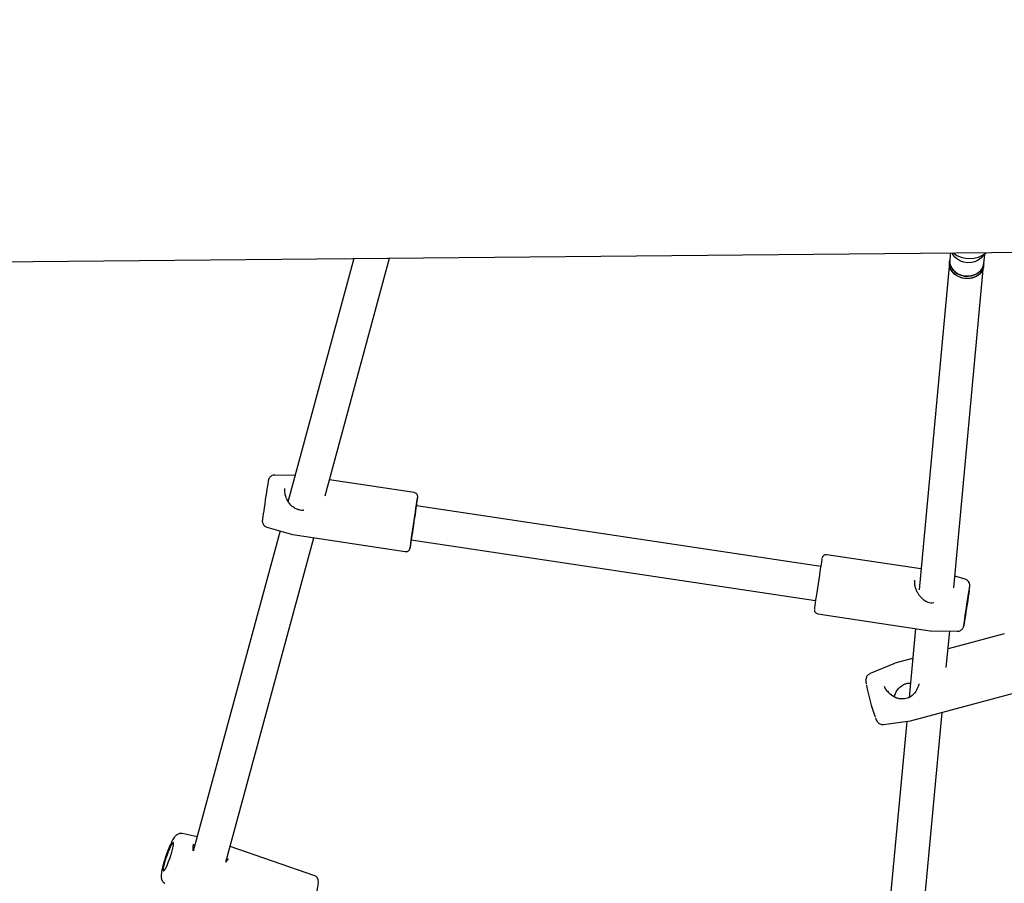
# Model space of a CAD drawing. Units: millimetres. Extents: x 7429 to 20201, y 3337 to 13986.
# Drawn here: x 13525 to 13983, y 7515 to 7917 of the extents above; entities that cross this region are included whole.
import ezdxf

# ---------------------------------------------------------------- set-up
doc = ezdxf.new("R2010")
doc.units = ezdxf.units.MM
doc.layers.add('Dimensions', color=7, linetype='Continuous')
doc.styles.get("Standard").update_dxf_attribs({"font": 'arial.ttf'})
doc.dimstyles.new('Leikkiset keinu', dxfattribs={"dimtxt": 150, "dimasz": 2.5, "dimexe": 0.06, "dimexo": 0.625, "dimtad": 0, "dimtih": 1, "dimtoh": 1, "dimdec": 0, "dimtxsty": 'Standard', "dimcen": 2.5, "dimadec": 0, "dimazin": 0, "dimtfac": 1, "dimtmove": 0, "dimatfit": 3, "dimfxl": 1, "dimarcsym": 0})

# ---------------------------------------------------------------- blocks, each defined once
blk = doc.blocks.new('*D19')
at = {"layer": 'Defpoints', "color": 0, "transparency": 16777216}
for p in [(17981.41, 8064.7), (7429.13, 8034.2), (17981.41, 3435.36)]:
    blk.add_point(p, dxfattribs=at)
at = {"layer": 'Dimensions', "color": 0, "lineweight": -2, "transparency": 16777216}
for p, q in [((17981.41, 8064.08), (17981.41, 3435.3)), ((7429.13, 8033.58), (7429.13, 3435.3)), ((7431.63, 3435.36), (12429.71, 3435.36)), ((17978.91, 3435.36), (12980.82, 3435.36))]:
    blk.add_line(p, q, dxfattribs=at)
at = {"layer": 'Dimensions', "color": 0, "transparency": 16777216}
for points in [[(7431.63, 3435.77), (7431.63, 3434.94), (7429.13, 3435.36)], [(17978.91, 3435.77), (17978.91, 3434.94), (17981.41, 3435.36)]]:
    blk.add_solid(points, dxfattribs=at)
at = {"layer": 'Dimensions', "color": 0, "transparency": 16777216, "insert": (12705.27, 3435.36), "char_height": 150, "attachment_point": 5}
blk.add_mtext('10550', dxfattribs=at)
blk = doc.blocks.new('*D20')
at = {"layer": 'Defpoints', "color": 0, "transparency": 16777216}
for p in [(11550.96, 11368.07), (13907.12, 5657.09), (19974.11, 5657.09)]:
    blk.add_point(p, dxfattribs=at)
at = {"layer": 'Dimensions', "color": 0, "lineweight": -2, "transparency": 16777216}
for p, q in [((11551.59, 11368.07), (19974.17, 11368.07)), ((19974.11, 11365.57), (19974.11, 8610.62)), ((19974.11, 5659.59), (19974.11, 8456.19)), ((13907.75, 5657.09), (19974.17, 5657.09))]:
    blk.add_line(p, q, dxfattribs=at)
at = {"layer": 'Dimensions', "color": 0, "transparency": 16777216}
for points in [[(19973.7, 11365.57), (19974.53, 11365.57), (19974.11, 11368.07)], [(19973.7, 5659.59), (19974.53, 5659.59), (19974.11, 5657.09)]]:
    blk.add_solid(points, dxfattribs=at)
at = {"layer": 'Dimensions', "color": 0, "transparency": 16777216, "insert": (19974.11, 8533.4), "char_height": 150, "attachment_point": 5}
blk.add_mtext('5710', dxfattribs=at)
blk = doc.blocks.new('*D21')
at = {"layer": 'Defpoints', "color": 0, "transparency": 16777216}
for p in [(16475.33, 8042.8), (8931.64, 8036.04), (16475.33, 4432.48)]:
    blk.add_point(p, dxfattribs=at)
at = {"layer": 'Dimensions', "color": 0, "lineweight": -2, "transparency": 16777216}
for p, q in [((16475.33, 8042.17), (16475.33, 4432.42)), ((8931.64, 8035.42), (8931.64, 4432.42)), ((8934.14, 4432.48), (12479.75, 4432.48)), ((16472.83, 4432.48), (12927.22, 4432.48))]:
    blk.add_line(p, q, dxfattribs=at)
at = {"layer": 'Dimensions', "color": 0, "transparency": 16777216}
for points in [[(8934.14, 4432.9), (8934.14, 4432.07), (8931.64, 4432.48)], [(16472.83, 4432.9), (16472.83, 4432.07), (16475.33, 4432.48)]]:
    blk.add_solid(points, dxfattribs=at)
at = {"layer": 'Dimensions', "color": 0, "transparency": 16777216, "insert": (12703.49, 4432.48), "char_height": 150, "attachment_point": 5}
blk.add_mtext('7550', dxfattribs=at)
blk = doc.blocks.new('*D22')
at = {"layer": 'Defpoints', "color": 0, "transparency": 16777216}
for p in [(10778, 9867.78), (13912.85, 7155.09), (19114.2, 7155.09)]:
    blk.add_point(p, dxfattribs=at)
at = {"layer": 'Dimensions', "color": 0, "lineweight": -2, "transparency": 16777216}
for p, q in [((10778.62, 9867.78), (19114.26, 9867.78)), ((19114.2, 9865.28), (19114.2, 8588.65)), ((19114.2, 7157.59), (19114.2, 8434.23)), ((13913.47, 7155.09), (19114.26, 7155.09))]:
    blk.add_line(p, q, dxfattribs=at)
at = {"layer": 'Dimensions', "color": 0, "transparency": 16777216}
for points in [[(19113.78, 9865.28), (19114.62, 9865.28), (19114.2, 9867.78)], [(19113.78, 7157.59), (19114.62, 7157.59), (19114.2, 7155.09)]]:
    blk.add_solid(points, dxfattribs=at)
at = {"layer": 'Dimensions', "color": 0, "transparency": 16777216, "insert": (19114.2, 8511.44), "char_height": 150, "attachment_point": 5}
blk.add_mtext('2710', dxfattribs=at)

msp = doc.modelspace()

# ---------------------------------------------------------------- linework, layer by layer
for p, q in [((13499.43, 7804.38), (14456.65, 7813.33)), ((13958.36, 7808.67), (13958.3, 7808.06)), ((13680.39, 7806.07), (13649.79, 7693.2)), ((13667.03, 7695.65), (13697.01, 7806.23)), ((13957.93, 7804.13), (13943.76, 7651.84)), ((13958.04, 7805.25), (13957.93, 7804.13)), ((13958.3, 7808.06), (13958.04, 7805.25)), ((13973.97, 7803.77), (13974.23, 7806.58)), ((13974.23, 7806.58), (13974.39, 7808.29)), ((13959.92, 7652.83), (13973.87, 7802.64)), ((13973.87, 7802.64), (13973.97, 7803.77)), ((13653.01, 7705.09), (13643.56, 7705.25)), ((13708.48, 7697.14), (13669.05, 7703.09)), ((13897.93, 7662.63), (13709.56, 7691.01)), ((13639.91, 7681.04), (13651.86, 7677.57)), ((13646.01, 7679.27), (13605.59, 7530.18)), ((13620.76, 7525.02), (13661.72, 7676.08)), ((13651.85, 7677.59), (13651.98, 7677.56)), ((13651.99, 7677.54), (13704.33, 7669.65)), ((13707.18, 7675.19), (13895.55, 7646.81)), ((13944.67, 7661.55), (13900.82, 7668.16)), ((13965.24, 7656.78), (13960.42, 7658.17)), ((13941.74, 7655.41), (13941.71, 7656.21)), ((13896.68, 7640.67), (13949.02, 7632.78)), ((13942.09, 7633.83), (13939.09, 7601.65)), ((13949.16, 7632.77), (13961.59, 7632.56)), ((13956.46, 7615.65), (13958.04, 7632.62)), ((13983.49, 7631.32), (13957.27, 7624.28)), ((13932.36, 7617.58), (13920.91, 7612.8)), ((13932.51, 7617.59), (13932.37, 7617.56)), ((13940.79, 7619.85), (13932.49, 7617.62)), ((13939.71, 7590.77), (13990.7, 7604.48)), ((13938.34, 7420.86), (13954.52, 7594.75)), ((13938.06, 7590.55), (13922.4, 7422.35)), ((13923.44, 7592.18), (13923.49, 7592.05)), ((13927.26, 7589.14), (13939.57, 7590.75)), ((13939.55, 7590.77), (13939.69, 7590.8)), ((13607.4, 7536.88), (13600.43, 7538.29)), ((13662.29, 7518.61), (13622.74, 7532.31)), ((13621.78, 7526.45), (13621.85, 7526.59)), ((13621.86, 7526.37), (13621.78, 7526.4))]:
    msp.add_line(p, q)
at = {"flags": 128}
for points in [[(13973.93, 7807.97), (13973.56, 7807.36), (13972.56, 7806.22), (13971.28, 7805.3), (13969.78, 7804.63), (13968.13, 7804.25), (13966.41, 7804.18), (13964.7, 7804.42), (13963.07, 7804.95), (13961.61, 7805.76), (13960.39, 7806.81), (13959.45, 7808.04), (13959.12, 7808.68)], [(13973.87, 7802.64), (13973.55, 7801.25), (13972.87, 7799.95), (13971.87, 7798.81), (13970.59, 7797.89), (13969.09, 7797.22), (13967.44, 7796.84), (13965.72, 7796.77), (13964.01, 7797.01), (13962.38, 7797.54), (13960.92, 7798.35), (13959.7, 7799.39), (13958.76, 7800.62), (13958.16, 7801.98), (13957.91, 7803.41), (13957.93, 7804.13)], [(13973.87, 7802.64), (13973.78, 7802.08), (13973.32, 7800.72), (13972.51, 7799.47), (13971.39, 7798.42), (13970.02, 7797.59), (13968.45, 7797.03), (13966.76, 7796.77), (13965.04, 7796.83), (13963.35, 7797.18), (13961.78, 7797.83), (13960.41, 7798.74), (13959.29, 7799.86), (13958.48, 7801.15), (13958.02, 7802.54), (13957.92, 7803.98), (13957.93, 7804.13)], [(13973.97, 7803.77), (13973.65, 7802.37), (13972.98, 7801.07), (13971.97, 7799.93), (13970.69, 7799.01), (13969.19, 7798.34), (13967.54, 7797.96), (13965.82, 7797.89), (13964.11, 7798.13), (13962.49, 7798.66), (13961.03, 7799.47), (13959.8, 7800.52), (13958.86, 7801.75), (13958.26, 7803.11), (13958.02, 7804.53), (13958.04, 7805.25)], [(13958.04, 7805.25), (13958.09, 7803.81), (13958.52, 7802.41), (13959.29, 7801.11), (13960.38, 7799.97), (13961.73, 7799.03), (13963.28, 7798.36), (13964.96, 7797.97), (13966.69, 7797.89), (13968.38, 7798.11), (13969.97, 7798.64), (13971.37, 7799.44), (13972.51, 7800.48), (13973.36, 7801.7), (13973.86, 7803.06), (13973.97, 7803.77)], [(13640.54, 7702.69), (13640.52, 7702.56), (13640.44, 7702.08), (13640.31, 7701.27), (13640.14, 7700.16), (13639.93, 7698.8), (13639.69, 7697.23), (13639.43, 7695.53), (13639.16, 7693.74), (13638.89, 7691.95), (13638.63, 7690.22), (13638.39, 7688.61), (13638.18, 7687.2), (13638.01, 7686.03)], [(13706.9, 7673.47), (13707.1, 7674.79), (13707.33, 7676.36), (13707.59, 7678.14), (13707.88, 7680.07), (13708.18, 7682.09), (13708.49, 7684.14), (13708.8, 7686.16), (13709.09, 7688.09), (13709.36, 7689.86), (13709.6, 7691.43), (13709.81, 7692.75), (13709.97, 7693.77), (13710.08, 7694.47), (13710.14, 7694.83), (13710.15, 7694.87)], [(13709.59, 7691.01), (13709.64, 7691.35), (13709.68, 7691.71), (13709.68, 7691.71), (13709.62, 7691.37), (13709.51, 7690.68), (13709.35, 7689.69), (13709.16, 7688.42), (13708.93, 7686.94), (13708.68, 7685.3), (13708.42, 7683.57), (13708.16, 7681.82), (13707.9, 7680.13), (13707.67, 7678.55), (13707.46, 7677.17), (13707.29, 7676.02)], [(13707.29, 7676.02), (13707.17, 7675.16), (13707.1, 7674.63), (13707.08, 7674.45), (13707.11, 7674.62), (13707.2, 7675.14), (13707.2, 7675.19)], [(13898.55, 7666.47), (13898.51, 7666.29), (13898.42, 7665.75), (13898.28, 7664.87), (13898.1, 7663.69), (13897.87, 7662.23), (13897.61, 7660.54), (13897.33, 7658.68), (13897.03, 7656.7), (13896.72, 7654.65), (13896.41, 7652.61), (13896.11, 7650.63), (13895.84, 7648.78), (13895.59, 7647.1), (13895.38, 7645.66), (13895.21, 7644.49), (13895.09, 7643.63), (13895.02, 7643.11), (13895, 7642.95)], [(13964.61, 7635.11), (13964.61, 7635.16), (13964.66, 7635.52), (13964.76, 7636.22), (13964.91, 7637.23), (13965.09, 7638.5), (13965.32, 7640.01), (13965.56, 7641.67), (13965.83, 7643.43), (13966.1, 7645.23), (13966.37, 7646.99), (13966.62, 7648.65), (13966.85, 7650.14), (13967.04, 7651.4), (13967.2, 7652.39), (13967.31, 7653.07), (13967.37, 7653.41), (13967.37, 7653.45)], [(13967.08, 7651.33), (13966.89, 7650.05), (13966.67, 7648.55), (13966.42, 7646.89), (13966.16, 7645.12), (13965.89, 7643.33), (13965.62, 7641.57), (13965.37, 7639.91), (13965.14, 7638.42), (13964.94, 7637.16), (13964.79, 7636.17), (13964.68, 7635.49), (13964.62, 7635.15), (13964.61, 7635.12)], [(13966.81, 7649.6), (13966.94, 7650.45), (13967.01, 7651), (13967.04, 7651.2), (13967.01, 7651.06), (13966.93, 7650.57), (13966.8, 7649.78), (13966.64, 7648.7), (13966.44, 7647.41), (13966.22, 7645.95), (13965.99, 7644.42), (13965.75, 7642.87), (13965.53, 7641.4), (13965.34, 7640.07), (13965.17, 7638.95), (13965.05, 7638.1), (13964.97, 7637.56), (13964.95, 7637.36), (13964.98, 7637.5), (13965.06, 7637.98), (13965.18, 7638.78), (13965.35, 7639.86), (13965.55, 7641.15), (13965.77, 7642.61), (13966, 7644.14), (13966.23, 7645.68), (13966.45, 7647.16), (13966.65, 7648.49), (13966.81, 7649.6)], [(13593.04, 7522.79), (13593.57, 7523.93), (13594.11, 7525.25), (13594.65, 7526.69), (13595.16, 7528.18), (13595.61, 7529.63), (13595.98, 7530.97), (13596.25, 7532.15), (13596.41, 7533.1), (13596.45, 7533.76), (13596.36, 7534.12), (13596.16, 7534.15), (13595.85, 7533.84), (13595.45, 7533.23), (13594.98, 7532.32), (13594.45, 7531.18), (13593.91, 7529.86), (13593.37, 7528.42), (13592.86, 7526.94), (13592.41, 7525.48), (13592.04, 7524.14), (13591.77, 7522.96), (13591.61, 7522.02), (13591.57, 7521.35), (13591.65, 7520.99), (13591.85, 7520.96), (13592.16, 7521.27), (13592.57, 7521.89), (13593.04, 7522.79)]]:
    msp.add_lwpolyline(points, dxfattribs=at)
for centre, radius, start, end in [((13967.28, 7818.55), 12.47, 232.2335, 308.7062), ((13514.68, 7720.66), 197.17, 351.3499, 352.4795), ((13513.9, 7704.03), 195.46, 350.3739, 351.5137), ((13823.62, 7656.07), 118, 171.5214, 172.5236), ((14013.26, 7624.97), 95.61, 190.5375, 199.7553), ((13935.86, 7608.38), 1, 295.6994, 301.1084)]:
    msp.add_arc(centre, radius, start, end)
for points, knots in [([(13643.55, 7705.21), (13643.42, 7705.23), (13643.02, 7705.27), (13642.38, 7705.06), (13641.75, 7704.71), (13641.28, 7704.29), (13640.96, 7703.86), (13640.76, 7703.47), (13640.65, 7703.17), (13640.6, 7702.99), (13640.59, 7702.94), (13640.59, 7702.92)], [0, 0, 0, 0, 0.092039, 0.289791, 0.459603, 0.60781, 0.735351, 0.841018, 0.920985, 0.966488, 1, 1, 1, 1]), ([(13653.91, 7689.42), (13653.39, 7689.65), (13652.35, 7690.11), (13650.66, 7691.62), (13649.16, 7693.86), (13648.19, 7696.7), (13648.26, 7698.26), (13648.29, 7698.99)], [0, 0, 0, 0, 0.137083, 0.273621, 0.537941, 0.782164, 1, 1, 1, 1]), ([(13710.17, 7695.03), (13710.18, 7695.05), (13710.18, 7695.09), (13710.18, 7695.24), (13710.16, 7695.52), (13710.04, 7695.97), (13709.72, 7696.5), (13709.18, 7696.96), (13708.73, 7697.08), (13708.49, 7697.14)], [0, 0, 0, 0, 0.061306, 0.114469, 0.193963, 0.345649, 0.552924, 0.771339, 1, 1, 1, 1]), ([(13657.11, 7688.93), (13656.95, 7688.89), (13656.38, 7688.76), (13655.29, 7688.9), (13654.45, 7689.22), (13654.01, 7689.38)], [0, 0, 0, 0, 0.153352, 0.555278, 1, 1, 1, 1]), ([(13638.01, 7686.01), (13637.99, 7685.85), (13637.92, 7685.37), (13637.83, 7684.77), (13637.79, 7684.44), (13637.77, 7684.28), (13637.76, 7684.15), (13637.75, 7683.96), (13637.75, 7683.64), (13637.83, 7683.14), (13638.08, 7682.48), (13638.55, 7681.82), (13639.19, 7681.3), (13639.68, 7681.14), (13639.91, 7681.06)], [0, 0, 0, 0, 0.095272, 0.278197, 0.463375, 0.527147, 0.563193, 0.582335, 0.612556, 0.668857, 0.742827, 0.836165, 0.924497, 1, 1, 1, 1]), ([(13704.34, 7669.66), (13704.58, 7669.65), (13705.02, 7669.62), (13705.59, 7669.85), (13706, 7670.15), (13706.27, 7670.46), (13706.43, 7670.75), (13706.52, 7670.97), (13706.56, 7671.09), (13706.57, 7671.15), (13706.58, 7671.16), (13706.58, 7671.17)], [0, 0, 0, 0, 0.228172, 0.417749, 0.575448, 0.708636, 0.817367, 0.895575, 0.943718, 0.989678, 1, 1, 1, 1]), ([(13900.82, 7668.15), (13900.58, 7668.16), (13900.14, 7668.19), (13899.57, 7667.96), (13899.16, 7667.67), (13898.89, 7667.35), (13898.72, 7667.06), (13898.64, 7666.85), (13898.62, 7666.78), (13898.61, 7666.76)], [0, 0, 0, 0, 0.244691, 0.449228, 0.619358, 0.763049, 0.880362, 0.964765, 1, 1, 1, 1]), ([(13941.76, 7656.19), (13941.7, 7655.96), (13941.64, 7655.71), (13941.66, 7655.42), (13941.66, 7655.4)], [0, 0, 0, 0, 0.932486, 1, 1, 1, 1]), ([(13950.63, 7645.72), (13950.16, 7645.68), (13949.26, 7645.62), (13947.64, 7646), (13946.09, 7646.9), (13944.8, 7648.12), (13943.87, 7649.26), (13943.07, 7650.52), (13942.3, 7652.12), (13941.71, 7653.91), (13941.73, 7654.96), (13941.74, 7655.41)], [0, 0, 0, 0, 0.0932435, 0.177509, 0.3249272, 0.4422137, 0.5259249, 0.6148983, 0.7360169, 0.8868782, 1, 1, 1, 1]), ([(13967.08, 7651.35), (13967.11, 7651.53), (13967.19, 7652.06), (13967.29, 7652.76), (13967.35, 7653.22), (13967.38, 7653.44), (13967.39, 7653.55), (13967.4, 7653.68), (13967.41, 7653.88), (13967.4, 7654.19), (13967.32, 7654.68), (13967.09, 7655.33), (13966.6, 7655.99), (13965.97, 7656.51), (13965.48, 7656.67), (13965.26, 7656.75)], [0, 0, 0, 0, 0.088331, 0.257537, 0.427901, 0.51571, 0.570722, 0.598191, 0.616256, 0.647201, 0.69163, 0.763868, 0.849465, 0.931425, 1, 1, 1, 1]), ([(13894.98, 7642.65), (13894.98, 7642.63), (13894.98, 7642.55), (13895, 7642.28), (13895.12, 7641.84), (13895.44, 7641.31), (13895.97, 7640.86), (13896.43, 7640.73), (13896.66, 7640.67)], [0, 0, 0, 0, 0.032628, 0.12081, 0.285481, 0.512838, 0.751599, 1, 1, 1, 1]), ([(13961.61, 7632.6), (13961.74, 7632.59), (13962.14, 7632.55), (13962.77, 7632.75), (13963.41, 7633.1), (13963.87, 7633.52), (13964.2, 7633.95), (13964.4, 7634.34), (13964.5, 7634.64), (13964.55, 7634.81), (13964.56, 7634.86), (13964.57, 7634.87)], [0, 0, 0, 0, 0.0916, 0.291865, 0.463831, 0.613919, 0.74308, 0.850091, 0.931081, 0.977172, 1, 1, 1, 1]), ([(13949.02, 7632.79), (13949.05, 7632.78), (13949.1, 7632.76), (13949.15, 7632.77), (13949.17, 7632.78)], [0, 0, 0, 0, 0.586767, 1, 1, 1, 1]), ([(13920.89, 7612.75), (13920.68, 7612.66), (13920.23, 7612.47), (13919.71, 7611.94), (13919.32, 7611.34), (13919.11, 7610.76), (13919.01, 7610.23), (13918.98, 7609.74), (13919, 7609.15), (13919.06, 7608.57), (13919.15, 7608.03), (13919.18, 7607.88)], [0, 0, 0, 0, 0.084377, 0.187896, 0.280766, 0.367174, 0.453098, 0.550083, 0.679505, 0.905759, 1, 1, 1, 1]), ([(13936.25, 7601.01), (13935.67, 7601.02), (13934.54, 7601.03), (13932.46, 7601.71), (13930.35, 7603.02), (13928.57, 7604.94), (13927.95, 7606.19), (13927.68, 7606.75)], [0, 0, 0, 0, 0.154508, 0.30371, 0.57805, 0.812068, 1, 1, 1, 1]), ([(13932.11, 7602.03), (13932.52, 7603.09), (13933.16, 7604.72), (13934.72, 7606.53), (13935.77, 7607.16), (13936.3, 7607.48)], [0, 0, 0, 0, 0.4793508, 0.740258, 1, 1, 1, 1]), ([(13943.72, 7608.03), (13943.57, 7607.51), (13943.29, 7606.52), (13942.37, 7604.69), (13941.07, 7602.92), (13939.3, 7601.64), (13937.73, 7601.08), (13936.83, 7601.04), (13936.35, 7601.02)], [0, 0, 0, 0, 0.147163, 0.278308, 0.552875, 0.755407, 0.871509, 1, 1, 1, 1]), ([(13936.38, 7607.53), (13936.8, 7607.74), (13937.59, 7608.14), (13938.76, 7608.42), (13939.45, 7608.33), (13939.71, 7608.3)], [0, 0, 0, 0, 0.406805, 0.774598, 1, 1, 1, 1]), ([(13929.16, 7604.65), (13929.17, 7604.66), (13929.21, 7604.71), (13929.32, 7604.56), (13929.42, 7604.36), (13929.47, 7604.15), (13929.47, 7604.14)], [0, 0, 0, 0, 0.044754, 0.508386, 0.959058, 1, 1, 1, 1]), ([(13923.49, 7592.05), (13923.55, 7591.89), (13923.73, 7591.47), (13923.96, 7590.99), (13924.28, 7590.48), (13924.66, 7590.02), (13925.2, 7589.58), (13925.92, 7589.23), (13926.64, 7589.07), (13927.09, 7589.15), (13927.24, 7589.18)], [0, 0, 0, 0, 0.131786, 0.347978, 0.478659, 0.582828, 0.690137, 0.807443, 0.934347, 1, 1, 1, 1]), ([(13600.41, 7538.26), (13600.3, 7538.29), (13599.91, 7538.4), (13599.22, 7538.32), (13598.47, 7538.09), (13597.85, 7537.73), (13597.35, 7537.3), (13596.88, 7536.76), (13596.39, 7536.05), (13595.83, 7535.07), (13595.21, 7533.82), (13594.57, 7532.4), (13593.93, 7530.83), (13593.3, 7529.18), (13592.7, 7527.49), (13592.15, 7525.8), (13591.66, 7524.16), (13591.25, 7522.61), (13590.92, 7521.18), (13590.68, 7519.88), (13590.58, 7518.87), (13590.59, 7518.03), (13590.7, 7517.31), (13590.97, 7516.56), (13591.45, 7515.85), (13591.97, 7515.36), (13592.33, 7515.21), (13592.41, 7515.18)], [0, 0, 0, 0, 0.010145, 0.038122, 0.063729, 0.088871, 0.115543, 0.147313, 0.192211, 0.248794, 0.301276, 0.356352, 0.409632, 0.462151, 0.514363, 0.566528, 0.618811, 0.671452, 0.72486, 0.779914, 0.839229, 0.87579, 0.90693, 0.934703, 0.962992, 0.99205, 1, 1, 1, 1]), ([(13605.6, 7530.24), (13605.55, 7530.59), (13605.42, 7531.45), (13605.5, 7532.64), (13605.73, 7533.27), (13605.84, 7533.59)], [0, 0, 0, 0, 0.249308, 0.625074, 1, 1, 1, 1]), ([(13621.89, 7526.58), (13621.65, 7526.13), (13621.36, 7525.59), (13620.84, 7525.09), (13620.76, 7525.02)], [0, 0, 0, 0, 0.8427, 1, 1, 1, 1]), ([(13661.39, 7505.3), (13661.47, 7505.53), (13661.76, 7506.39), (13662.21, 7507.86), (13662.73, 7509.64), (13663.16, 7511.31), (13663.51, 7512.83), (13663.76, 7514.19), (13663.89, 7515.4), (13663.9, 7516.31), (13663.75, 7517.11), (13663.42, 7517.77), (13662.95, 7518.31), (13662.5, 7518.5), (13662.3, 7518.58)], [0, 0, 0, 0, 0.038853, 0.141733, 0.244809, 0.348316, 0.452639, 0.558541, 0.667887, 0.786959, 0.859872, 0.90977, 0.959393, 1, 1, 1, 1])]:
    msp.add_open_spline(points, degree=3, knots=knots)

# ---------------------------------------------------------------- dimensions: what is measured, and where the dimension line sits
at = {"layer": 'Dimensions'}
dim = msp.add_linear_dim(base=(19974.11, 5657.09), p1=(11550.96, 11368.07), p2=(13907.12, 5657.09), angle=90, text='5710', dimstyle='Leikkiset keinu', dxfattribs=at)
dim.commit()
dim.dimension.update_dxf_attribs({"geometry": '*D20', "text_midpoint": (19974.11, 8533.4), "dimtype": 160})
dim = msp.add_linear_dim(base=(19114.2, 7155.09), p1=(10778, 9867.78), p2=(13912.85, 7155.09), angle=90, text='2710', dimstyle='Leikkiset keinu', dxfattribs=at)
dim.commit()
dim.dimension.update_dxf_attribs({"geometry": '*D22', "text_midpoint": (19114.2, 8511.44)})
dim = msp.add_linear_dim(base=(17981.41, 3435.36), p1=(7429.13, 8034.2), p2=(17981.41, 8064.7), text='10550', dimstyle='Leikkiset keinu', dxfattribs=at)
dim.commit()
dim.dimension.update_dxf_attribs({"geometry": '*D19', "text_midpoint": (12705.27, 3435.36), "dimtype": 160})
dim = msp.add_linear_dim(base=(16475.33, 4432.48), p1=(8931.64, 8036.04), p2=(16475.33, 8042.8), text='7550', dimstyle='Leikkiset keinu', dxfattribs=at)
dim.commit()
dim.dimension.update_dxf_attribs({"geometry": '*D21', "text_midpoint": (12703.49, 4432.48)})

doc.saveas('drawing.dxf')
